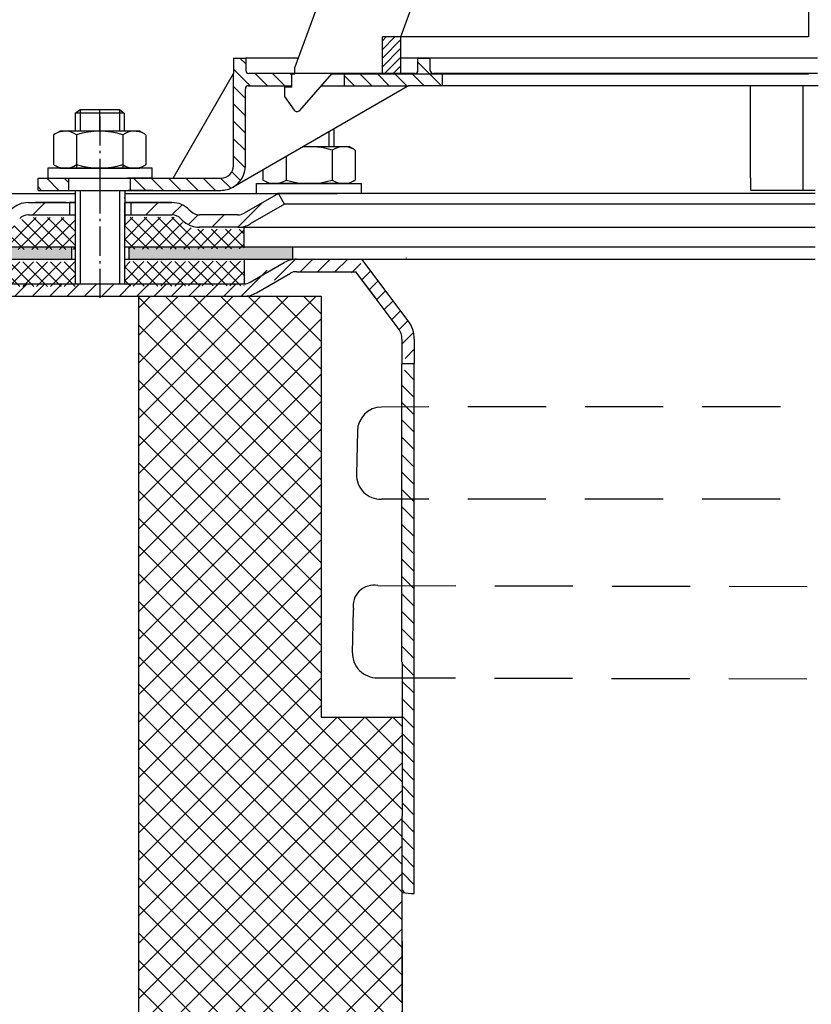
# Model space of a CAD drawing. Units: millimetres. Extents: x 0 to 500, y -41 to 533.
# Drawn here: x 121 to 249, y 255 to 415 of the extents above; entities that cross this region are included whole.
import ezdxf

# ---------------------------------------------------------------- set-up
doc = ezdxf.new("R2010")
doc.units = ezdxf.units.MM
for name, pattern in [('AM_DIN_G_W050', [13.75, 9.75, -1.5, 1, -1.5]), ('AM_DIN_G_W050x2', [6.875, 4.75, -0.875, 0.375, -0.875]), ('Amconstr', [9999, 9999, 0]), ('STRICHLINIE', [19.049999999999997, 12.7, -6.349999999999997]), ('STRICHPUNKT', [25.399999999999995, 12.7, -6.349999999999997, 0, -6.349999999999997])]:
    doc.linetypes.add(name, pattern=pattern)
for name, color, linetype, lineweight in [('AM_5', 3, 'Continuous', 25), ('AM_7', 4, 'AM_DIN_G_W050', 25), ('AM_8', 1, 'Continuous', 25), ('AM_CL', 1, 'Amconstr', 25)]:
    doc.layers.add(name, color=color, linetype=linetype, lineweight=lineweight)
doc.layers.add('P-0000', color=7, linetype='Continuous')
doc.styles.get("Standard").update_dxf_attribs({"font": 'ISOCP.SHX'})
doc.dimstyles.new('AM_DIN$0', dxfattribs={"dimtxt": 3.5, "dimasz": 3.5, "dimexe": 1, "dimexo": 1, "dimgap": 1.5, "dimtad": 1, "dimdsep": 46, "dimtxsty": 'STANDARD', "dimcen": 0, "dimclrd": 256, "dimclre": 256, "dimclrt": 2, "dimadec": 0, "dimazin": 2, "dimtp": 0.1, "dimtm": 0.1, "dimtfac": 0.71, "dimtdec": 3, "dimtmove": 0, "dimatfit": 3, "dimfxl": 1, "dimlwd": -1, "dimlwe": -1, "dimarcsym": 0})
pattern_1 = [(315, (-2342.841327598425, -746.2919362696957), (1.414213562373094, 1.414213562373094), [])]

# ---------------------------------------------------------------- blocks, each defined once
blk = doc.blocks.new('*D3')
at = {"layer": 'AM_5', "linetype": 'ByBlock'}
for p, q in [((-1.196798621e-06, 377.9999990181827), (-1.1967986123e-06, 521.3738539065934)), ((4.999998803201386, 520.3738539065934), (495.0870188870917, 520.3738539065934)), ((500.0870188870917, 377.9999990181827), (500.0870188870917, 521.3738539065934))]:
    blk.add_line(p, q, dxfattribs=at)
at = {"layer": 'AM_5'}
for points in [[(4.999998803201386, 521.2071872399267), (4.999998803201386, 519.5405205732599), (-1.1967986123e-06, 520.3738539065934)], [(495.0870188870917, 521.2071872399267), (495.0870188870917, 519.5405205732599), (500.0870188870917, 520.3738539065934)]]:
    blk.add_solid(points, dxfattribs=at)
at = {"layer": 'Defpoints', "color": 0}
for p in [(500.0870188870917, 520.3738539065934), (-1.1967986211e-06, 376.9999990181827), (500.0870188870917, 376.9999990181827)]:
    blk.add_point(p, dxfattribs=at)
at = {"layer": 'AM_5', "color": 2, "insert": (243.9727545030896, 526.8738539065934), "char_height": 10, "attachment_point": 5}
blk.add_mtext('{\\Famgdt;o}500', dxfattribs=at)
blk = doc.blocks.new('*D2')
at = {"layer": 'AM_5', "linetype": 'ByBlock'}
for p, q in [((83.99999880317957, 369.9999990181823), (71.99999880317955, 369.9999990181823)), ((72.99999880317947, 4.999999018199154), (72.99999880317955, 364.9999990181823)), ((248.3666631474807, -9.818008945e-07), (71.99999880317945, -9.818008446e-07))]:
    blk.add_line(p, q, dxfattribs=at)
at = {"layer": 'AM_5'}
for points in [[(72.16666546984622, 364.9999990181823), (73.83333213651287, 364.9999990181823), (72.99999880317955, 369.9999990181823)], [(72.16666546984614, 4.999999018199154), (73.8333321365128, 4.999999018199154), (72.99999880317947, -9.818008448e-07)]]:
    blk.add_solid(points, dxfattribs=at)
at = {"layer": 'Defpoints', "color": 0}
for p in [(72.99999880317955, 369.9999990181823), (84.99999880317957, 369.9999990181823), (249.3666631474807, -9.818008948e-07)]:
    blk.add_point(p, dxfattribs=at)
at = {"layer": 'AM_5', "color": 2, "insert": (66.49999880317948, 184.9999990181906), "char_height": 10, "attachment_point": 5, "rotation": 90}
blk.add_mtext('370', dxfattribs=at)

msp = doc.modelspace()

# ---------------------------------------------------------------- hatches: boundary and pattern name
at = {"layer": 'AM_8'}
h = msp.add_hatch(dxfattribs=at)
h.set_pattern_fill('ANSI37', color=256, scale=0.5, style=0)
h.set_pattern_definition([(45.19213225026318, (-395.5706141225646, -245.5541011261989), (-1.126289928628287, 1.118761478899985), []), (135.1921322502632, (-395.5706141225646, -245.5541011261989), (-1.118761478899985, -1.126289928628287), [])])
h.paths.add_polyline_path([(129.7289202476227, 375.596541739299), (109.8800675633997, 375.5299815308782), (109.8507870328521, 375.5298833429251), (109.8642003691798, 371.5299058326864), (129.7423335839494, 371.5965642290594)])
h.paths.add_polyline_path([(129.7047563908154, 382.802421129385), (122.0897627747413, 382.7768853681869, 0.1989123673796753), (120.6775215013258, 382.186359893572), (120.4356958337243, 381.9429069154012, -0.198912367379606), (117.6112132868948, 380.7618559661701), (109.8626103747583, 380.735872165847), (109.8733608952375, 377.529970285997), (129.7222135794591, 377.5965304944161)])
h.paths.add_polyline_path([(157.1982426163586, 380.8946052471883), (156.1697745305981, 380.8911564307141), (149.9247401039779, 380.8702146261858), (149.8899588764275, 380.8700979924538), (148.2678951700463, 380.864658640362), (137.7679542056712, 380.8294486325039), (137.7478342011818, 386.829414897863), (137.6912980749634, 386.8292253122782), (137.6980047431275, 384.829236557157), (137.7221685999348, 377.6233571670705), (157.2089931368382, 377.6887033673379)])
h.paths.add_polyline_path([(147.0924002066408, 382.0322962532669), (146.8489472284673, 382.2741219208668, 0.1989123673796396), (145.4327772797991, 382.8551627344074), (137.7612475375085, 382.8294373876229), (137.7679542056712, 380.8294486325039), (148.2678951700463, 380.864658640362), (149.9247401039752, 380.8702146261858, -0.1989123673797568)], flags=17)
h.paths.add_polyline_path([(157.2156998050013, 375.6887146122212), (137.7288752680974, 375.6233684119529), (137.7422886044246, 371.6233909017128), (137.7640435030903, 371.6234638535661), (157.1998326107673, 371.6886389140292)])
h = msp.add_hatch(dxfattribs=at)
h.set_pattern_fill('AR-HBONE', color=256, scale=0.01, style=0)
h.set_pattern_definition([(45, (-397.6512627431866, -243.3856466330531), (1e-16, 1.436840979371063), [3.048, -1.016]), (135, (-396.9328427431865, -242.6672266330529), (1e-16, 1.436840979371063), [3.048, -1.016])])
h.paths.add_polyline_path([(129.1039789847382, 377.9999990181823), (-1.1967986211e-06, 377.9999990181823), (-1.1967986211e-06, 375.9999990181832), (92.73204961074815, 375.9999990181832), (101.5820496107485, 375.9999990181832), (109.8792794983555, 375.9999990181832), (129.1039789847382, 375.9999990181841)])
h.paths.add_polyline_path([(165.0435088451422, 375.9999990181841), (165.0435088451422, 377.9999990181823), (138.4655814678435, 377.9999990181823), (138.4655814678435, 375.9999990181841)])
at = {"layer": 'AM_CL'}
h = msp.add_hatch(dxfattribs=at)
h.set_pattern_fill('ANSI37', color=256, angle=-90.00000000000001, style=0)
h.set_pattern_definition([(225, (515.8513663880819, 411.6165815787988), (-2.245064030267287, 2.245064030267287), []), (135, (515.8513663880819, 411.6165815787988), (2.245064030267287, 2.245064030267287), [])])
h.paths.add_polyline_path([(169.7265103710175, 301.5776035097892), (169.7265103710174, 369.9999990181995), (140.0435088451422, 369.9999990181995), (140.0435088451423, 119.9999990181995), (182.8666631474841, 119.9999990181995), (182.8666631474762, 301.5776035097893)])
at = {"layer": 'P-0000', "linetype": 'Continuous'}
h = msp.add_hatch(dxfattribs=at)
h.set_pattern_fill('_U', color=1, angle=44.99999999999999, style=0, pattern_type=0)
h.set_pattern_definition([(45, (-2342.841327598425, -746.2919362696957), (-0.7071067811865475, 0.7071067811865476), [])])
h.paths.add_polyline_path([(179.6850835296454, 412.1416489266279), (182.6850835296454, 412.1416489266253), (182.6850835296395, 406.1416489266238), (179.6850835296395, 406.1416489266271)])
h = msp.add_hatch(dxfattribs=at)
h.set_pattern_fill('_U', color=1, scale=2, angle=-45, style=0, pattern_type=0)
h.set_pattern_definition(pattern_1)
edge = h.paths.add_edge_path()
edge.add_line((165.4607865445045, 406.1908205096218), (165.4607865445045, 406.1416489266397))
edge.add_line((165.4607865445045, 406.1416489266407), (164.9607865445045, 406.1416489266407))
edge.add_line((164.9607865445045, 406.1416489266407), (164.9607865445032, 404.1908205096219))
edge.add_line((164.9607865445032, 404.1908205096219), (157.8998953761884, 404.1908205096286))
edge.add_arc((157.8998953761884, 403.6908205096294), 0.5, 449.9999999999478, 539.9999999999478)
edge.add_line((157.3998953761884, 403.6908205096294), (157.3998953761761, 391.1964718080609))
edge.add_arc((153.3998953761775, 391.1964718080639), 4.000000000000068, 269.9999999999479, 359.9999999999479, ccw=False)
edge.add_line((153.3998953761743, 387.1964718080653), (138.7107865444964, 387.1964718080771))
edge.add_line((138.7107865444964, 387.1964718080771), (138.7107865444982, 389.1964718080782))
edge.add_line((138.7107865444982, 389.1964718080782), (153.4607865444923, 389.1964718080631))
edge.add_arc((153.4607865444923, 391.1964718080639), 1.999999999999999, 269.9999999999479, 359.9999999999479)
edge.add_line((155.4607865444923, 391.1964718080621), (155.4607865445073, 408.6908205096309))
edge.add_line((155.4607865445073, 408.6908205096309), (157.4607865445073, 408.6908205096295))
edge.add_line((157.4607865445073, 408.6908205096295), (157.4607865445064, 406.6908205096296))
edge.add_arc((157.9607865445046, 406.6908205096296), 0.5, 539.9999999999478, 629.9999999999479)
edge.add_line((157.9607865445046, 406.1908205096288), (165.4607865445045, 406.1908205096218))
h = msp.add_hatch(dxfattribs=at)
h.set_pattern_fill('_U', color=1, scale=2, angle=-45, style=0, pattern_type=0)
h.set_pattern_definition(pattern_1)
edge = h.paths.add_edge_path()
edge.add_line((184.9607865445123, 406.1908205096051), (173.4607865445046, 406.190820509616))
edge.add_line((173.4607865445046, 406.190820509615), (173.4607865445032, 404.1908205096137))
edge.add_line((173.4607865445032, 404.1908205096151), (183.906767538574, 404.190820509606))
edge.add_line((183.906767538574, 404.190820509605), (189.4607865445109, 404.1908205096008))
edge.add_line((189.4607865445109, 404.1908205096008), (189.4607865445123, 406.190820509601))
edge.add_line((189.4607865445123, 406.190820509601), (187.9607865445123, 406.190820509602))
edge.add_arc((187.9607865445136, 406.6908205096011), 0.5, 539.9999999999479, 629.9999999999479, ccw=False)
edge.add_line((187.4607865445137, 406.6908205096019), (187.4607865445154, 408.6908205096028))
edge.add_line((187.4607865445154, 408.6908205096028), (185.4607865445155, 408.6908205096038))
edge.add_line((185.4607865445155, 408.690820509605), (185.4607865445137, 406.690820509605))
edge.add_arc((184.9607865445123, 406.690820509605), 0.5, 269.9999999999479, 359.9999999999479, ccw=False)
h = msp.add_hatch(dxfattribs=at)
h.set_pattern_fill('_U', color=1, scale=2, angle=-45, style=0, pattern_type=0)
h.set_pattern_definition(pattern_1)
h.paths.add_polyline_path([(123.7107865444964, 387.1964718080913), (128.7107865444977, 387.1964718080872), (128.7107865444982, 389.1964718080871), (123.7107865444982, 389.1964718080922)])
h = msp.add_hatch(dxfattribs=at)
h.set_pattern_fill('_U', color=3, scale=5, angle=44.99999999999999, style=0, pattern_type=0)
h.set_pattern_definition([(45, (190.7516522113951, 521.8318844175009), (-3.535533905932736, 3.535533905932738), [])])
edge = h.paths.add_edge_path()
edge.add_arc((117.6279259767957, 385.2059189231259), 2, 270, 315.0000000000351)
edge.add_line((119.0421395391713, 383.791705360753), (119.2847802262895, 384.0343460478721))
edge.add_arc((122.1132073510353, 381.2059189231259), 4, 90.00000000002609, 135.0000000000008, ccw=False)
edge.add_line((122.1132073510334, 385.2059189231259), (124.5508100642614, 385.2059189231259))
edge.add_line((124.5508100642614, 385.2059189231259), (125.9611385931211, 385.2059189231259))
edge.add_line((125.9611385931211, 385.2059189231259), (128.7847802262904, 385.2059189231259))
edge.add_line((128.7847802262904, 385.2059189231259), (128.7847802262904, 383.2059189231259))
edge.add_line((128.7847802262904, 383.2059189231259), (122.1132073510353, 383.2059189231259))
edge.add_line((122.1132073510353, 383.2059189231259), (121.2847802262886, 383.2059189231259))
edge.add_line((121.2847802262886, 383.2059189231259), (120.6989937886619, 382.6201324854992))
edge.add_line((120.6989937886619, 382.6201324854992), (120.4563531015424, 382.377491798381))
edge.add_arc((117.6279259767957, 385.2059189231259), 4, 270, 315.00000000001785, ccw=False)
edge.add_line((117.6279259767957, 381.2059189231259), (111.3828564376444, 381.2059189231259))
edge.add_arc((111.3828564376444, 385.2059189231259), 4.000000000000401, 240.0000000000033, 270, ccw=False)
edge.add_line((109.3828564376435, 381.7418173079882), (103.7847802262904, 384.9738681155582))
edge.add_line((103.7847802262904, 384.9738681155582), (104.7847802262904, 386.7059189231259))
edge.add_line((104.7847802262904, 386.7059189231259), (110.3828564376444, 383.4738681155581))
edge.add_arc((111.3828564376444, 385.2059189231259), 1.999999999999425, 239.9999999999905, 270)
edge.add_line((111.3828564376444, 383.2059189231259), (117.6279259767957, 383.2059189231259))
h = msp.add_hatch(dxfattribs=at)
h.set_pattern_fill('_U', color=3, scale=3, angle=44.99999999999999, style=0, pattern_type=0)
h.set_pattern_definition([(45, (190.7516522113951, 521.8318844175009), (-2.121320343559641, 2.121320343559641), [])])
edge = h.paths.add_edge_path()
edge.add_line((162.7847802262885, 386.7059189231259), (157.1867040149373, 383.4738681155581))
edge.add_line((157.1867040149373, 383.4738681155581), (156.7226023997987, 383.2059189231259))
edge.add_line((156.7226023997987, 383.2059189231259), (156.1867040149373, 383.2059189231259))
edge.add_line((156.1867040149373, 383.2059189231259), (149.9416344757824, 383.2059189231259))
edge.add_line((149.9416344757824, 383.2059189231259), (149.1132073510366, 383.2059189231259))
edge.add_line((149.1132073510366, 383.2059189231259), (148.5274209134095, 383.791705360753))
edge.add_line((148.5274209134095, 383.791705360753), (148.2847802262895, 384.0343460478721))
edge.add_arc((145.4563531015424, 381.2059189231259), 4.000000000000613, 44.99999999999911, 89.99999999999999)
edge.add_line((145.4563531015424, 385.2059189231259), (138.7847802262895, 385.2059189231259))
edge.add_line((138.7847802262895, 385.2059189231259), (138.7847802262895, 383.2059189231259))
edge.add_line((138.7847802262895, 383.2059189231259), (145.4563531015424, 383.2059189231259))
edge.add_line((145.4563531015424, 383.2059189231259), (146.2847802262895, 383.2059189231259))
edge.add_line((146.2847802262895, 383.2059189231259), (146.8705666639151, 382.6201324854992))
edge.add_line((146.8705666639151, 382.6201324854992), (147.1132073510353, 382.377491798381))
edge.add_arc((149.9416344757824, 385.2059189231259), 3.999999999999423, 224.9999999999822, 270)
edge.add_line((149.9416344757824, 381.2059189231259), (156.1867040149373, 381.2059189231259))
edge.add_arc((156.1867040149373, 385.2059189231259), 4, 270, 299.9999999999967)
edge.add_line((158.1867040149363, 381.7418173079882), (163.7847802262895, 384.9738681155582))
edge.add_line((163.7847802262895, 384.9738681155582), (162.7847802262885, 386.7059189231259))
h = msp.add_hatch(dxfattribs=at)
h.set_pattern_fill('_U', color=3, scale=2, angle=44.99999999999999, style=0, pattern_type=0)
h.set_pattern_definition([(45, (957.3461070888393, -25.78398138912189), (-1.414213562373094, 1.414213562373094), [])])
edge = h.paths.add_edge_path()
edge.add_line((100.3844301004401, 371.4999990181996), (98.97021653806632, 372.9142125805733))
edge.add_line((98.97021653806632, 372.9142125805733), (99.67277778281868, 373.6167738253239))
edge.add_arc((102.5012049075653, 370.7883467005781), 4, 90, 135.0000000000006, ccw=False)
edge.add_arc((102.5012049075653, 370.7883467005781), 3.999999999999721, 60.00000000000148, 90, ccw=False)
edge.add_line((104.5012049075649, 374.2524483157158), (107.9384599171985, 372.26794821063))
edge.add_arc((108.9384599171985, 373.9999990181996), 1.999999999999868, 239.9999999999979, 270)
edge.add_line((108.9384599171985, 371.9999990181996), (137.116663147473, 371.9999990181996))
edge.add_line((137.116663147473, 371.9999990181996), (156.5525615323363, 371.9999990181996))
edge.add_arc((156.5525615323363, 373.9999990181996), 2, -90.00000000000001, -59.99999999999786)
edge.add_line((157.5525615323363, 372.26794821063), (158.4122723065466, 372.764302457545))
edge.add_line((158.4122723065466, 372.764302457545), (163.0884599171995, 375.4641006333372))
edge.add_arc((165.0884599172004, 371.9999990181996), 4, 90, 119.9999999999979, ccw=False)
edge.add_line((165.0884599172004, 375.9999990181996), (173.3325248978358, 375.9999990181996))
edge.add_arc((173.3325248978358, 369.9999990181995), 6.000000000000177, 37.000000000000625, 90, ccw=False)
edge.add_line((178.1243379581196, 373.6108891571121), (183.8555693813136, 366.0052881754532))
edge.add_arc((179.8623918310773, 362.9962130596932), 5, 3.922195901395753e-12, 37.00000000000239, ccw=False)
edge.add_line((184.8623918310773, 362.9962130596932), (184.8623918310773, 358.9999990181992))
edge.add_line((184.8623918310773, 358.9999990181996), (184.2658614562524, 358.9999990181996))
edge.add_line((184.265861456251, 358.9999990181996), (182.8623918310773, 360.4034686433752))
edge.add_line((182.8623918310773, 360.4034686433743), (182.8623918310773, 362.9962130596932))
edge.add_arc((179.8623918310773, 362.9962130596932), 3, -1.27e-14, 37.00000000000023)
edge.add_line((182.2582983612183, 364.801658129149), (178.3410675304594, 369.9999990181991))
edge.add_line((178.3410675304594, 369.9999990181995), (177.5348711350993, 371.0698577698709))
edge.add_line((177.5348711350993, 371.0698577698709), (176.5270669380243, 372.4072591108079))
edge.add_arc((173.3325248978358, 369.9999990181995), 4.000000000000238, 37.00000000000207, 89.99999999999999)
edge.add_line((173.3325248978358, 373.9999990181996), (165.0884599172004, 373.9999990181996))
edge.add_arc((165.0884599172004, 371.9999990181996), 2, 89.99999999999999, 119.9999999999928)
edge.add_line((164.0884599171995, 373.7320498257691), (158.5525615323354, 370.5358974030624))
edge.add_arc((156.5525615323363, 373.9999990181996), 4, -90, -60.000000000009095, ccw=False)
edge.add_line((156.5525615323363, 369.9999990181995), (108.9384599171985, 369.9999990181995))
edge.add_arc((108.9384599171985, 373.9999990181996), 3.999999999999785, 239.9999999999983, 269.9999999999951, ccw=False)
edge.add_line((106.9384599171971, 370.5358974030624), (103.5012049075649, 372.5203975081463))
edge.add_arc((102.5012049075653, 370.7883467005781), 1.999999999999721, 59.99999999999537, 135.000000000001)
edge.add_line((101.0869913451925, 372.202560262951), (100.3844301004401, 371.4999990181992))
h = msp.add_hatch(dxfattribs=at)
h.set_pattern_fill('_U', color=3, scale=2, angle=-45, style=0, pattern_type=0)
h.set_pattern_definition([(315, (957.3461070888393, -25.78398138912189), (1.414213562373094, 1.414213562373094), [])])
h.paths.add_polyline_path([(182.8623918310773, 357.596529393024), (182.8623918311623, 356.0884081398408), (182.8666631474725, 273.0955584407811), (184.8623918311614, 272.9188936052369), (184.8623918311614, 313.9188936052369), (184.8623918311614, 358.9999990181996), (184.265861456251, 358.9999990181996)])

# ---------------------------------------------------------------- linework, layer by layer
for p, q in [((248.0347802262731, 404.2002676246978), (248.0347802262731, 387.2059189231291)), ((129.7847802262895, 381.2059189231259), (129.7847802262895, 387.1964718080822)), ((129.7282437821986, 385.2059189231259), (129.7282437821986, 371.9999990181823)), ((137.7282437821986, 385.2059189231259), (137.7282437821986, 371.9999990181823)), ((-1.1967986211e-06, 377.9999990181823), (129.7282437821986, 377.9999990181823)), ((129.1039789847382, 377.9999990181823), (129.1039789847382, 375.9999990181841)), ((137.7282437821986, 377.9999990181823), (250.0435088451463, 377.9999990181823)), ((138.4655814678435, 377.9999990181823), (138.4655814678435, 375.9999990181841)), ((165.0435088451422, 377.9999990181823), (165.0435088451422, 375.9999990181832)), ((157.2151778832312, 375.9999990181841), (157.1858971880415, 371.9999990181823)), ((165.7653056148488, 373.9348258080404), (175.375962866522, 373.9348258080404)), ((140.0435088451422, 369.9999990181995), (140.0435088451421, 119.9999990181995)), ((169.7265103710175, 369.9999990181995), (169.7265103710175, 301.5776035097892)), ((174.8128840124746, 312.0659817369674), (174.9688331194034, 319.0771419461735)), ((174.8128840124746, 312.0659817369674), (174.9688331194034, 319.0771419461735)), ((169.7265103710175, 301.5776035097892), (182.8666631474762, 301.5776035097892))]:
    msp.add_line(p, q)
for centre, radius, start, end in [((179.6129941817313, 347.9928555979232), 4.000000000000109, 90.95199442584465, 178.7257811477072), ((179.6129941817313, 347.9928555979232), 4.000000000000109, 90.95199442584465, 178.7257811477072), ((179.4572142383122, 340.9893006420443), 3.999999999999976, 178.7257811477072, 270.9519944258446), ((179.4572142383122, 340.9893006420443), 3.999999999999976, 178.7257811477072, 270.9519944258446), ((178.2806455463188, 319.6820000385742), 3.366593955768055, 79.1013321635613, 190.3502301319363), ((178.2806455463188, 319.6820000385742), 3.366593955768055, 79.1013321635613, 190.3502301319363), ((178.803565390629, 311.977217084841), 3.991668451338988, 178.7257811477072, 270.7257811477408), ((178.803565390629, 311.977217084841), 3.991668451338988, 178.7257811477072, 270.7257811477408)]:
    msp.add_arc(centre, radius, start, end)
at = {"layer": 'AM_7', "linetype": 'AM_DIN_G_W050x2'}
for p, q in [((133.7107865445064, 399.2159152244799), (133.7282437821995, 387.1964718079772)), ((133.7282437821986, 388.2059189231259), (133.7282437821986, 368.9999990181832))]:
    msp.add_line(p, q, dxfattribs=at)
at = {"layer": 'P-0000', "color": 7, "linetype": 'Continuous'}
for p, q in [((182.6850835296454, 412.1416489266253), (195.7880119632641, 448.141648926613)), ((248.9607865445446, 448.1416489265638), (248.9607865445105, 412.1416489265648)), ((173.0343269172604, 428.0215768557749), (165.4607865445055, 407.2134456963639)), ((179.6850835296395, 406.1416489266271), (179.6850835296454, 412.1416489266279)), ((182.6850835296454, 412.1416489266253), (179.6850835296454, 412.1416489266279)), ((182.6850835296454, 412.1416489266253), (179.6850835296454, 412.1416489266279)), ((248.9607865445105, 412.1416489265648), (182.6850835296454, 412.1416489266253)), ((248.9607865445105, 412.1416489265648), (182.6850835296454, 412.1416489266253)), ((248.9607865445105, 412.1416489265648), (182.6850835296454, 412.1416489266253)), ((182.6850835296395, 406.1416489266238), (182.6850835296454, 412.1416489266253)), ((155.4607865445073, 408.6908205096309), (157.4607865445073, 408.6908205096295)), ((155.4607865445073, 408.6908205096309), (155.4607865445045, 406.1908205096308)), ((165.9985070013904, 408.690820509622), (157.4607865445073, 408.6908205096295)), ((157.4607865445073, 408.6908205096295), (157.4607865445055, 406.6908205096296)), ((185.4607865445155, 408.690820509605), (182.6850835296441, 408.690820509607)), ((250.4510263127863, 408.6908205095451), (185.4607865445155, 408.690820509605)), ((185.4607865445137, 406.690820509605), (185.4607865445155, 408.690820509605)), ((185.4607865445155, 408.690820509605), (187.4607865445154, 408.6908205096028)), ((187.4607865445137, 406.6908205096019), (187.4607865445154, 408.6908205096028)), ((165.4607865445045, 406.1416489266407), (165.4607865445055, 407.2134456963639)), ((165.4607865445045, 406.1416489266407), (165.4607865445055, 407.2134456963639)), ((145.6490947469365, 389.1964718080717), (155.4607865445045, 406.1908205096308)), ((155.4607865444923, 391.1964718080621), (155.4607865445045, 406.1908205096308)), ((165.4607865445045, 406.1908205096218), (157.9607865445046, 406.1908205096288)), ((164.9607865445032, 403.9416489266407), (164.9607865445045, 406.1416489266407)), ((164.9607865445045, 406.1416489266407), (165.4607865445045, 406.1416489266407)), ((173.4607865445046, 406.190820509615), (165.4607865445045, 406.1908205096218)), ((166.2370168110486, 400.1850811578479), (171.4607865445055, 406.1416489266353)), ((167.9510263127827, 406.1908205096201), (166.9510263127827, 406.1908205096201)), ((167.9510263127827, 406.1908205096201), (166.9510263127827, 406.1908205096201)), ((171.4607865445055, 406.1416489266353), (179.6850835296395, 406.1416489266271)), ((184.9607865445123, 406.1908205096051), (173.4607865445046, 406.190820509615)), ((173.4607865445046, 406.190820509615), (173.4607865445032, 404.1908205096151)), ((179.6850835296395, 406.1416489266271), (182.6850835296395, 406.1416489266238)), ((182.6850835296395, 406.1416489266238), (248.9607865445055, 406.1416489265638)), ((189.4607865445123, 406.190820509601), (187.9607865445123, 406.190820509602)), ((195.4607865445032, 406.190820509595), (189.4607865445123, 406.190820509601)), ((189.4607865445109, 404.1908205096008), (189.4607865445123, 406.190820509601)), ((250.4510263127845, 406.1908205095459), (195.4607865445032, 406.190820509595)), ((183.906767538574, 404.190820509605), (155.3998953761738, 387.7323701929249)), ((157.3998953761761, 391.1964718080609), (157.3998953761884, 403.6908205096294)), ((157.8998953761884, 404.1908205096295), (164.9607865445032, 404.1908205096219)), ((164.9607865445032, 403.9416489266407), (163.7607865445034, 403.9416489266407)), ((163.7607865445034, 403.9416489266407), (163.7607865445025, 402.4416489266409)), ((169.7499559394423, 404.1908205096192), (173.4607865445032, 404.1908205096151)), ((173.4607865445032, 404.1908205096151), (183.906767538574, 404.190820509605)), ((189.4607865445109, 404.1908205096008), (183.906767538574, 404.190820509605)), ((240.4607865444964, 404.1908205095551), (189.4607865445109, 404.1908205096008)), ((239.5347802262731, 389.205918923129), (239.5347802262731, 404.2002676246978)), ((249.0347802262732, 404.2002676246978), (240.5347802262759, 404.2002676246978)), ((250.5250199945454, 404.2002676246978), (249.0347802262732, 404.2002676246978)), ((163.7607865445025, 402.4416489266409), (165.3196137365703, 400.2441071554398)), ((129.7107865445073, 399.743753247797), (130.5107865445093, 400.3437532477969)), ((130.5107865445093, 400.3437532477969), (133.7107865445091, 400.3437532477951)), ((133.7107865445091, 400.3437532477951), (136.9107865445094, 400.3437532477908)), ((136.9107865445094, 400.3437532477908), (137.7107865445086, 399.7437532477911)), ((165.8089935386542, 399.9912489266399), (165.8092199605926, 399.9912489266399)), ((129.7107865445073, 399.743753247797), (129.7107865445045, 396.796471808083)), ((130.5107865445056, 399.743753247797), (129.7107865445073, 399.743753247797)), ((136.9107865445062, 399.743753247792), (130.5107865445056, 399.743753247797)), ((137.7107865445086, 399.7437532477911), (136.9107865445062, 399.743753247792)), ((137.7107865445086, 399.7437532477911), (137.7107865445045, 396.7964718080771)), ((126.4519046336963, 396.3693282424511), (127.2107865445045, 396.7964718080862)), ((129.7107865445045, 396.796471808083), (127.2107865445045, 396.7964718080862)), ((130.5107865445024, 396.796471808083), (129.7107865445045, 396.796471808083)), ((137.7107865445032, 396.7964718080771), (130.5107865445024, 396.796471808083)), ((140.2107865445032, 396.7964718080739), (137.7107865445032, 396.7964718080771)), ((140.9696684553131, 396.3693282424388), (140.2107865445032, 396.7964718080739)), ((171.7621797848433, 397.1791395008068), (171.7621797848396, 394.2964718080443)), ((126.2052330450383, 396.2159152244863), (126.2052330450356, 392.6834109999941)), ((129.9580097947705, 396.2159152244831), (129.9580097947655, 390.796471808083)), ((137.4635632942363, 396.2159152244763), (137.4635632942304, 390.7964718080771)), ((141.216340043969, 396.2159152244721), (141.2163400439672, 392.6834109999808)), ((166.7692528796374, 394.2964718080478), (170.9621797848381, 394.2964718080443)), ((170.9621797848381, 394.2964718080443), (171.7621797848396, 394.2964718080443)), ((171.5149565345714, 393.7159152244431), (171.5149565345673, 390.1834109999513)), ((171.7621797848396, 394.2964718080443), (174.2621797848423, 394.296471808042)), ((175.0210616956474, 393.869328242406), (174.2621797848423, 394.296471808042)), ((175.2677332843041, 393.715915224439), (175.2677332843004, 390.1834109999482)), ((126.2052330450356, 392.6834109999941), (126.2052330450342, 391.3770283916861)), ((141.2163400439672, 392.6834109999808), (141.2163400439635, 391.3770283916738)), ((164.009403035106, 392.7030717573888), (164.0094030351042, 390.1834109999576)), ((125.2650884310774, 390.796471808088), (125.2650884310774, 390.6964718080871)), ((142.2650884310774, 390.796471808073), (125.2650884310774, 390.796471808088)), ((125.2650884310774, 390.6964718080871), (125.2650884310765, 389.1964718080903)), ((126.4519046336927, 391.2236153737208), (127.2107865444982, 390.7964718080862)), ((127.2107865444982, 390.7964718080862), (140.2107865444982, 390.7964718080739)), ((140.9696684553082, 391.2236153737081), (140.2107865444982, 390.7964718080739)), ((142.2650884310774, 390.6964718080717), (142.2650884310774, 390.796471808073)), ((142.2650884310765, 389.1964718080749), (142.2650884310774, 390.6964718080717)), ((160.2566262853715, 390.5364050907251), (160.2566262853715, 390.1834109999609)), ((123.7107865444982, 389.1964718080922), (128.7107865444982, 389.1964718080871)), ((123.7107865444964, 387.1964718080913), (123.7107865444982, 389.1964718080922)), ((125.2650884310765, 389.1964718080903), (129.7107865444977, 389.1964718080858)), ((128.7107865444982, 389.1964718080871), (138.7107865444982, 389.1964718080782)), ((128.7107865444982, 389.1964718080871), (138.7107865444982, 389.1964718080782)), ((128.7107865444977, 387.1964718080872), (128.7107865444982, 389.1964718080871)), ((142.2650884310765, 389.1964718080749), (138.2107865444995, 389.1964718080782)), ((138.7107865444982, 389.1964718080782), (145.6490947469365, 389.1964718080717)), ((138.7107865444964, 387.1964718080771), (138.7107865444982, 389.1964718080782)), ((145.6490947469365, 389.1964718080717), (153.4607865444923, 389.1964718080631)), ((160.2566262853715, 390.1834109999609), (160.2566262853693, 388.8770283916551)), ((164.0094030351042, 390.1834109999576), (164.0094030351024, 388.877028391651)), ((171.5149565345673, 390.1834109999513), (171.5149565345673, 388.8770283916442)), ((175.2677332843004, 390.1834109999482), (175.2677332842995, 388.877028391641)), ((239.5522374640032, 389.205918923129), (239.5522374640032, 387.2059189231291)), ((123.7107865444964, 387.1964718080913), (128.7107865444977, 387.1964718080872)), ((125.3390821128687, 387.1964718080822), (129.7847802262895, 387.1964718080822)), ((128.7107865444977, 387.1964718080872), (138.7107865444964, 387.1964718080771)), ((128.7282437821996, 387.1964718079772), (138.7282437821995, 387.1964718079772)), ((128.7847802262904, 387.1964718080822), (138.7847802262895, 387.1964718080822)), ((128.8022374640027, 387.1964718080822), (138.8022374640031, 387.1964718080822)), ((129.7107865444945, 387.1964718080858), (130.5107865444952, 387.1964718080849)), ((129.7847802262895, 387.1964718080822), (130.5847802262901, 387.1964718080822)), ((130.5107865444952, 387.1964718080849), (136.9107865444985, 387.196471808079)), ((130.5847802262901, 387.1964718080822), (138.2847802262913, 387.1964718080822)), ((136.9107865444866, 387.1964718079772), (137.7107865444854, 387.1964718079772)), ((136.9107865444985, 387.196471808079), (137.7107865444946, 387.196471808079)), ((136.9673229885766, 387.1964718080822), (137.7673229885772, 387.1964718080822)), ((137.7107865444854, 387.1964718079772), (138.2107865444873, 387.1964718079772)), ((137.7107865444946, 387.196471808079), (138.2107865444982, 387.1964718080771)), ((137.7673229885772, 387.1964718080822), (138.2673229885772, 387.1964718080822)), ((137.7847802262895, 387.1964718080822), (137.7847802262895, 381.2059189231259)), ((142.3390821128687, 387.1964718080822), (138.2847802262913, 387.1964718080822)), ((138.7107865444964, 387.1964718080771), (153.3998953761743, 387.1964718080653)), ((138.7282437821995, 387.1964718079772), (144.1394881842784, 387.1964718079772)), ((138.7847802262895, 387.1964718080822), (144.1960246283684, 387.1964718080822)), ((144.1394881842784, 387.1964718079772), (146.1394881842775, 387.1964718079772)), ((144.1960246283684, 387.1964718080822), (146.1960246283693, 387.1964718080822)), ((159.2078778982545, 388.2964718080552), (176.2078778982545, 388.2964718080402)), ((159.2078778982545, 388.1964718080553), (159.2078778982545, 388.2964718080552)), ((159.2078778982527, 386.6964718080571), (159.2078778982545, 388.1964718080553)), ((160.5032978740246, 388.7236153736872), (161.2621797848346, 388.2964718080539)), ((174.2621797848346, 388.296471808042), (161.2621797848346, 388.2964718080539)), ((175.0210616956433, 388.723615373674), (174.2621797848346, 388.296471808042)), ((176.2078778982545, 388.2964718080402), (176.2078778982545, 388.196471808039)), ((176.2078778982545, 388.196471808039), (176.2078778982513, 386.6964718080422)), ((239.5522374640032, 387.2059189231291), (241.5522374640013, 387.2059189231291)), ((241.5522374640013, 387.2059189231291), (245.0522374640027, 387.2059189231291)), ((245.0522374640027, 387.2059189231291), (250.0522374640032, 387.2059189231291)), ((116.2847802262981, 386.7059189231259), (129.7847802262895, 386.7059189231259)), ((137.7847802262895, 386.7059189231259), (162.7847802262885, 386.7059189231259)), ((162.7847802262885, 386.7059189231259), (157.1867040149373, 383.4738681155581)), ((159.3164816714024, 386.6964718079753), (163.7621797848223, 386.6964718079753)), ((159.3730181154915, 386.6964718080812), (163.8187162289141, 386.6964718080812)), ((159.3904753532042, 386.7059189231259), (163.8361734666264, 386.7059189231259)), ((162.7107865444854, 386.6964718079753), (162.6388203819842, 386.6964718079753)), ((162.7673229885772, 386.6964718080812), (162.6953568260796, 386.6964718080812)), ((162.7847802262885, 386.7059189231259), (162.7128140637883, 386.7059189231259)), ((250.0347802262813, 386.7059189231259), (162.7847802262885, 386.7059189231259)), ((163.7847802262895, 384.9738681155582), (162.7847802262885, 386.7059189231259)), ((163.7621797848223, 386.6964718079753), (164.5621797848234, 386.6964718079753)), ((163.8187162289141, 386.6964718080812), (164.6187162289134, 386.6964718080812)), ((163.8361734666264, 386.7059189231259), (164.6361734666266, 386.7059189231259)), ((164.5621797848234, 386.6964718079753), (172.2621797848242, 386.6964718079753)), ((164.6187162289134, 386.6964718080812), (172.3187162289155, 386.6964718080812)), ((164.6361734666266, 386.7059189231259), (172.3361734666273, 386.7059189231259)), ((176.3164816714015, 386.6964718079753), (172.2621797848242, 386.6964718079753)), ((176.3730181154915, 386.6964718080812), (172.3187162289155, 386.6964718080812)), ((176.3904753532056, 386.7059189231259), (172.3361734666273, 386.7059189231259)), ((122.1132073510334, 385.2059189231259), (124.5508100642614, 385.2059189231259)), ((122.1132073510334, 385.2059189231259), (124.5508100642614, 385.2059189231259)), ((128.2847802262913, 385.2059189231272), (123.2847802262904, 385.2059189231272)), ((124.5508100642614, 385.2059189231259), (125.9611385931211, 385.2059189231259)), ((124.5508100642614, 385.2059189231259), (125.9611385931211, 385.2059189231259)), ((125.3390821128687, 385.2059189231259), (129.7847802262895, 385.2059189231259)), ((125.9611385931211, 385.2059189231259), (128.7847802262904, 385.2059189231259)), ((125.9611385931211, 385.2059189231259), (128.7847802262904, 385.2059189231259)), ((128.7847802262904, 385.2059189231259), (128.7847802262904, 383.2059189231259)), ((128.7847802262904, 385.2059189231259), (129.7847802262895, 385.2059189231259)), ((129.7847802262895, 385.2059189231259), (128.7847802262904, 385.2059189231259)), ((129.7282437821986, 385.2059189231259), (129.7282437821986, 381.2059189231259)), ((137.7282437821986, 385.2059189231259), (137.7282437821986, 381.2059189231259)), ((137.7847802262895, 385.2059189231259), (138.7847802262895, 385.2059189231259)), ((138.7847802262895, 385.2059189231259), (137.7847802262895, 385.2059189231259)), ((137.7847802262895, 385.2059189231259), (138.7847802262895, 385.2059189231259)), ((138.7847802262895, 385.2059189231259), (138.2847802262913, 385.2059189231272)), ((138.7847802262895, 385.2059189231259), (138.7847802262895, 383.2059189231259)), ((138.7847802262895, 385.2059189231259), (145.4563531015424, 385.2059189231259)), ((143.7847802262895, 385.2059189231259), (138.7847802262895, 385.2059189231259)), ((138.7847802262895, 385.2059189231259), (142.3390821128687, 385.2059189231259)), ((145.4563531015424, 385.2059189231259), (138.7847802262895, 385.2059189231259)), ((148.2847802262895, 384.0343460478721), (148.5274209134095, 383.791705360753)), ((163.7847802262895, 384.9738681155582), (158.1867040149363, 381.7418173079882)), ((250.0347802262872, 384.9738681155582), (163.7847802262895, 384.9738681155582)), ((122.1132073510353, 383.2059189231259), (129.7282437821986, 383.2059189231259)), ((137.7847802262895, 383.2059189231259), (145.4563531015424, 383.2059189231259)), ((146.8705666639151, 382.6201324854992), (147.1132073510353, 382.377491798381)), ((156.1867040149373, 383.2059189231259), (149.9416344757824, 383.2059189231259)), ((156.1519225918323, 381.2059189231259), (149.9068530526783, 381.2059189231259)), ((156.1867040149373, 381.2059189231259), (149.9416344757824, 381.2059189231259)), ((156.1867040149382, 381.2059189231259), (149.9416344757842, 381.2059189231259)), ((156.1867040149373, 381.2059189231259), (250.0347802262872, 381.2059189231259)), ((157.2151778832312, 377.9999990181823), (157.2151778832312, 381.2059189231259)), ((109.8792794983555, 375.9999990181832), (129.7282437821986, 375.9999990181841)), ((137.7282437821986, 375.9999990181841), (165.7217955729051, 375.9999990181832)), ((165.7217955729051, 375.9999990181832), (203.0435088451445, 375.9999990181832)), ((183.8555693813136, 366.0052881754541), (176.3240145461695, 375.9999990181832)), ((183.5392375288256, 376.219531092313), (183.5435088451385, 376.2033673397218)), ((203.0435088451445, 375.9999990181832), (250.0435088451463, 375.9999990181832)), ((210.6731906586806, 375.9999990181832), (250.0435088451463, 375.9999990181832)), ((158.1858971880415, 372.2679482106124), (163.7217955729047, 375.4641006333204)), ((159.1858971880401, 370.5358974030442), (164.7217955729051, 373.7320498257518)), ((178.7672575147766, 369.4344258064849), (175.375962866522, 373.9348258080404)), ((178.3410675304594, 369.9999990181995), (175.375962866522, 373.9348258080404)), ((109.8499988031804, 371.9999990181823), (129.7935088451386, 371.9999990181823)), ((129.7935088451386, 371.9999990181823), (137.7499988031795, 371.9999990181823)), ((137.7499988031795, 371.9999990181823), (157.1858971880415, 371.9999990181823)), ((108.9384599171985, 369.9999990181995), (149.3666631474743, 369.9999990181995)), ((109.5717955729033, 369.9999990181823), (147.5435088451586, 369.9999990181791)), ((140.0435088451422, 369.9999990181995), (169.7265103710175, 369.9999990181995)), ((147.5435088451586, 369.9999990181791), (148.304711905233, 369.9999990181823)), ((148.304711905233, 369.9999990181823), (157.1858971880415, 369.9999990181823)), ((182.2582983612183, 364.801658129149), (178.3410675304594, 369.9999990181995)), ((182.8623918310773, 362.9962130596932), (182.8623918310773, 360.4034686433743)), ((184.8623918310773, 362.9962130596932), (184.8623918310773, 358.9999990181996)), ((182.8623918310773, 360.4034686433743), (182.8623918310773, 358.9188936052369)), ((182.8623918311623, 310.538220154006), (182.8623918311623, 358.9999990181996)), ((184.265861456251, 358.9999990181996), (182.8623918310773, 358.9999990181996)), ((182.8623918310773, 357.596529393024), (182.8623918310773, 358.9188936052369)), ((184.8623918310773, 358.9999990181996), (184.265861456251, 358.9999990181996)), ((184.8623918311614, 313.9188936052369), (184.8623918311614, 358.9999990181996)), ((175.6139833151688, 348.0818055227032), (175.4582033717502, 341.0782505668243)), ((175.6139833151688, 348.0818055227032), (175.4582033717502, 341.0782505668243)), ((184.8623918311614, 272.9188936052369), (184.8623918311614, 313.9188936052369)), ((182.8666631474762, 310.538220154006), (182.8666631474762, 285.5220564014171)), ((182.8666631474725, 273.0955584407811), (182.8666631474762, 285.5220564014171)), ((182.8666631474725, 255.4348370752691), (182.8666631474725, 273.0955584407811)), ((182.8623918311623, 265.21953109233), (182.8666631474725, 265.2033673397382)), ((182.8666631474725, 265.2033673397382), (182.8666631474807, 185.216018610879))]:
    msp.add_line(p, q, dxfattribs=at)
at = {"layer": 'P-0000', "color": 3, "linetype": 'Continuous'}
for p, q in [((130.5107865445093, 400.3437532477969), (130.5107865445024, 396.796471808083)), ((130.5107865445093, 400.3437532477969), (130.5107865445056, 399.743753247797)), ((136.9107865445094, 400.3437532477908), (136.9107865445044, 396.7964718080779)), ((136.9107865445094, 400.3437532477908), (136.9107865445062, 399.743753247792)), ((170.9621797848413, 396.7172592854558), (170.9621797848394, 394.2964718080443)), ((130.5282437821984, 387.1964718080822), (130.5282437821984, 386.6121231065108)), ((130.5282437821984, 387.1964718080822), (130.5282437821984, 371.9999990181823)), ((136.9282437821984, 387.1964718080822), (136.9282437821984, 371.9999990181823))]:
    msp.add_line(p, q, dxfattribs=at)
at = {"layer": 'P-0000', "color": 3, "linetype": 'STRICHPUNKT'}
msp.add_line((133.7107865445045, 396.7964718080788), (133.7107865445091, 400.3437532477951), dxfattribs=at)
at = {"layer": 'P-0000', "color": 2, "linetype": 'STRICHLINIE'}
for p, q in [((320.5862073231133, 352.0047591127613), (179.5465354909703, 351.9923034651192)), ((320.5862073231133, 352.0047591127613), (179.5465354909703, 351.9923034651192)), ((320.5633447612178, 337.0023084224886), (179.523672929075, 336.9898527748455)), ((320.5633447612178, 337.0023084224886), (179.523672929075, 336.9898527748455)), ((178.9171762583056, 322.9878711061924), (319.9600229350905, 322.680299084961)), ((178.9171762583056, 322.9878711061924), (319.9600229350905, 322.680299084961)), ((178.8541275831304, 307.9858688802742), (319.9049067154784, 307.6783973469792)), ((178.8541275831304, 307.9858688802742), (319.9049067154784, 307.6783973469792))]:
    msp.add_line(p, q, dxfattribs=at)
at = {"layer": 'P-0000', "color": 7, "linetype": 'Continuous'}
for centre, radius, start, end in [((157.9607865445046, 406.6908205096296), 0.5, 179.9999999999479, 269.9999999999479), ((184.9607865445123, 406.690820509605), 0.5, 269.9999999999479, 359.9999999999479), ((187.9607865445136, 406.6908205096011), 0.5, 179.9999999999479, 269.9999999999479), ((157.8998953761884, 403.6908205096294), 0.5, 89.99999999994789, 179.9999999999479), ((165.8089935386542, 400.5912489266401), 0.6000000000000228, 215.3499999999398, 269.9999999999479), ((165.8092199605926, 400.5602489266396), 0.5689999999999894, 269.9999999999479, 318.7499999999251), ((128.0816214199044, 393.4739022351351), 3.322569572949122, 55.61575253191065, 119.3733793947709), ((133.7107865444918, 384.3770283916792), 12.41944341639904, 72.41204622598273, 107.5879537739636), ((139.3399516691015, 393.473902235125), 3.322569572949888, 60.62662060510624, 124.3842474680243), ((128.0816214199044, 393.4739022351351), 3.322569572949884, 119.3733793947709, 124.3842474680243), ((139.339951669102, 393.4739022351241), 3.322569572950149, 55.61575253191065, 60.62662060510624), ((167.7621797848314, 381.8770283916478), 12.41944341639904, 72.41204622598273, 94.95831806924392), ((173.3913449094352, 390.9739022350931), 3.322569572949122, 60.62662060510624, 124.3842474679592), ((173.3913449094352, 390.9739022350931), 3.322569572949884, 55.61575253191065, 60.62662060510624), ((128.0816214199044, 394.119041381035), 3.322569572950221, 235.6157525319106, 240.6266206051062), ((128.0816214199044, 394.119041381035), 3.322569572949872, 240.6266206051062, 304.3842474679592), ((133.7107865445105, 403.215915224479), 12.41944341639904, 252.4120462259827, 287.5879537739637), ((139.3399516691015, 394.119041381025), 3.322569572950221, 235.6157525319106, 299.3733793947709), ((139.3399516691015, 394.119041381025), 3.322569572949876, 299.3733793947709, 304.3842474680243), ((153.4607865444923, 391.1964718080639), 2, 269.9999999999479, 359.9999999999479), ((153.3998953761775, 391.1964718080639), 4, 299.9999999999391, 359.9999999999479), ((162.1330146602386, 391.6190413810018), 3.322569572949876, 235.6157525319106, 240.6266206051062), ((162.1330146602386, 391.6190413810018), 3.322569572950221, 240.6266206051062, 304.3842474680243), ((167.7621797848455, 400.715915224447), 12.41944341639904, 252.4120462259827, 287.5879537739637), ((173.3913449094352, 391.6190413809923), 3.322569572949872, 235.6157525319106, 299.3733793947709), ((173.3913449094352, 391.6190413809923), 3.322569572950221, 299.3733793947709, 304.3842474680243), ((153.3998953761775, 391.1964718080639), 4.000000000000031, 269.9999999999479, 299.9999999999391), ((122.1132073510353, 381.2059189231259), 4, 90.00000000002605, 135.0000000000092), ((145.4563531015424, 381.2059189231259), 4.000000000000613, 44.99999999999078, 90), ((122.1132073510353, 381.2059189231259), 2, 90, 135.0000000000092), ((145.4563531015424, 381.2059189231259), 2.000000000000311, 44.99999999999078, 90), ((149.9416344757824, 385.2059189231259), 2.000000000000397, 224.9999999999908, 270), ((156.1867040149373, 385.2059189231259), 2, 270, 300.0000000000264), ((149.9416344757824, 385.2059189231259), 3.999999999999423, 224.9999999999908, 270), ((156.1867040149373, 385.2059189231259), 4, 270, 299.9999999999973), ((165.7217955729051, 371.9999990181823), 4, 90, 119.9999999999972), ((165.4920410462873, 372.5546755123602), 1.406942913943622, 78.80050130597068, 123.1929568710492), ((157.1858971880415, 373.9999990181823), 2, 270, 300.0000000000038), ((157.1858971880415, 373.9999990181823), 4, 270, 299.9999999999973), ((179.8623918310773, 362.9962130596932), 3, 0, 36.99999999999587), ((179.8623918310773, 362.9962130596932), 5, 0, 36.99999999999587)]:
    msp.add_arc(centre, radius, start, end, dxfattribs=at)
at = {"layer": 'P-0000', "color": 3, "linetype": 'Continuous'}
msp.add_open_spline([(182.8666631474725, 273.0955584407811), (183.5312197522444, 273.0294870344533), (184.1965067912215, 272.970608726805), (184.8623918311614, 272.9188936052369)], degree=3, dxfattribs=at)

# ---------------------------------------------------------------- dimensions: what is measured, and where the dimension line sits
at = {"layer": 'AM_5'}
dim = msp.add_linear_dim(base=(500.0870188870917, 520.3738539065934), p1=(-1.1967986211e-06, 376.9999990181827), p2=(500.0870188870917, 376.9999990181827), text='{\\Famgdt;o}<>', dimstyle='AM_DIN$0', override={"dimtxt": 10, "dimasz": 5, "dimdec": 0}, dxfattribs=at)
dim.commit()
dim.dimension.update_dxf_attribs({"geometry": '*D3', "text_midpoint": (243.9727545030896, 520.3738539065934), "dimtype": 160})
dim = msp.add_linear_dim(base=(72.99999880317955, 369.9999990181823), p1=(249.3666631474807, -9.818008948e-07), p2=(84.99999880317957, 369.9999990181823), angle=90, dimstyle='AM_DIN$0', override={"dimtxt": 10, "dimasz": 5, "dimdec": 0}, dxfattribs=at)
dim.commit()
dim.dimension.update_dxf_attribs({"geometry": '*D2', "text_midpoint": (66.49999880317948, 184.9999990181906)})

doc.saveas('drawing.dxf')
